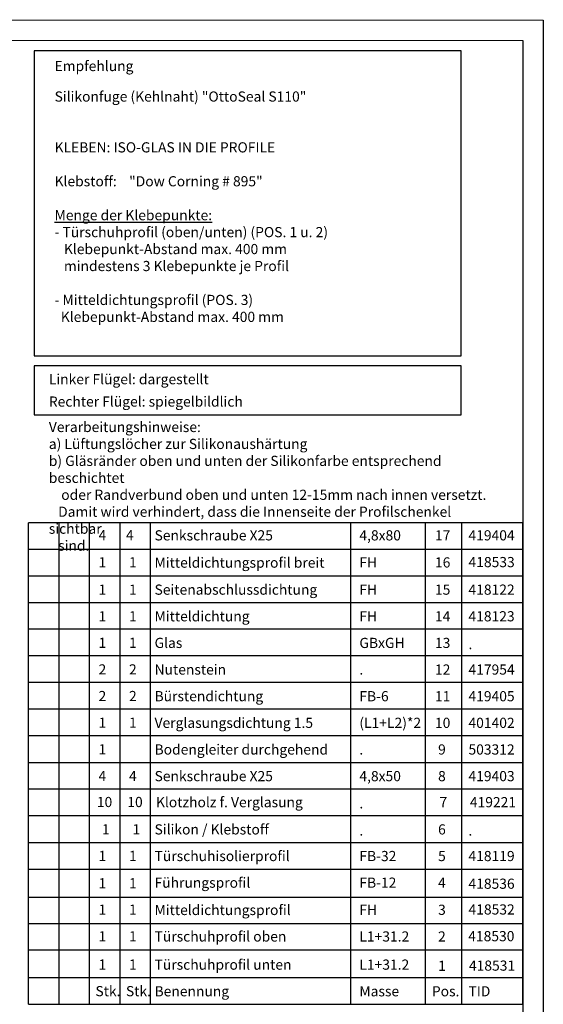
# Model space of a CAD drawing. Units: millimetres. Extents: x 242 to 1394, y 885 to 1681.
# Drawn here: x 1136 to 1394, y 1197 to 1681 of the extents above; entities that cross this region are included whole.
import ezdxf

# ---------------------------------------------------------------- set-up
doc = ezdxf.new("R2010")
doc.units = ezdxf.units.MM
doc.linetypes.add('ACISOTGL', pattern=[3, 2, -1])
for name, color, linetype in [('darwinghead-PLANKOPF', 7, 'Continuous'), ('drawinghead-PLANKOPF', 7, 'Continuous'), ('Schrift-Deutsch', 1, 'Continuous'), ('Tabellentext', 5, 'Continuous')]:
    doc.layers.add(name, color=color, linetype=linetype)
doc.layers.add('drawinghead-Rahmen dünn', color=1, linetype='Continuous', plot=False)
doc.styles.add('Martin', font='arial.ttf')
doc.styles.get("Standard").update_dxf_attribs({"font": 'arial.ttf'})
doc.styles.add('Text_5', font='arial.ttf', dxfattribs={"height": 5})

# ---------------------------------------------------------------- blocks, each defined once
blk = doc.blocks.new('Plankopf_Rahmen_mit Kopf_Vorlage_o_Lichtschranke')
at = {"layer": 'darwinghead-PLANKOPF', "linetype": 'Continuous'}
blk.add_lwpolyline([(-1132.13, 0), (-1132.13, 775.82), (0, 775.6), (0, 0)], close=True, dxfattribs=at)
at = {"layer": 'drawinghead-Rahmen dünn', "linetype": 'Continuous'}
blk.add_lwpolyline([(-1142.13, -10), (-1142.13, 785.82), (10, 785.6), (10, -10)], close=True, dxfattribs=at)

msp = doc.modelspace()

# ---------------------------------------------------------------- linework, layer by layer
at = {"layer": 'drawinghead-PLANKOPF'}
for p, q in [((1140.6011, 1196.8557), (1140.6008, 1433.6523)), ((1383.726, 1433.6521), (1140.6008, 1433.6523)), ((1155.5847, 1196.8554), (1155.5846, 1433.6523)), ((1170.5534, 1196.8554), (1170.5564, 1433.6523)), ((1185.55, 1196.8554), (1185.5468, 1433.6523)), ((1200.5344, 1196.8554), (1200.5344, 1433.6523)), ((1299.1427, 1196.8552), (1299.1428, 1433.6522)), ((1335.7155, 1196.8552), (1335.7155, 1433.6522)), ((1353.6243, 1196.8552), (1353.6243, 1433.6521)), ((1383.7261, 1196.8552), (1383.726, 1433.6521)), ((1383.726, 1420.5521), (1140.6008, 1420.5523)), ((1383.726, 1407.4521), (1140.6008, 1407.4523)), ((1383.726, 1394.3521), (1140.6009, 1394.3523)), ((1383.726, 1381.2521), (1140.6009, 1381.2523)), ((1383.726, 1368.1521), (1140.6009, 1368.2473)), ((1383.726, 1355.0521), (1140.6009, 1355.0523)), ((1383.7261, 1341.9521), (1140.6009, 1341.9523)), ((1383.7261, 1328.8522), (1140.6009, 1328.8524)), ((1140.601, 1315.7524), (1383.7261, 1315.7522)), ((1383.7261, 1302.6521), (1140.601, 1302.6525)), ((1383.7261, 1289.552), (1140.601, 1289.5523)), ((1140.601, 1276.4523), (1383.7261, 1276.452)), ((1140.601, 1263.3523), (1383.7261, 1263.352)), ((1140.6012, 1249.6101), (1383.7261, 1249.6098)), ((1140.6012, 1236.6482), (1383.7261, 1236.6479)), ((1140.6012, 1223.631), (1383.7261, 1223.6306)), ((1140.6011, 1209.9556), (1383.726, 1209.9553)), ((1140.6011, 1196.8557), (1383.7261, 1196.8552))]:
    msp.add_line(p, q, dxfattribs=at)
for points in [[(1143.3563, 1515.7432), (1353.3563, 1515.7432), (1353.3563, 1665.7432), (1143.3563, 1665.7432)], [(1143.3563, 1486.7432), (1353.3563, 1486.7432), (1353.3563, 1510.7432), (1143.3563, 1510.7432)]]:
    msp.add_lwpolyline(points, close=True, dxfattribs=at)

# ---------------------------------------------------------------- block references
msp.add_blockref('Plankopf_Rahmen_mit Kopf_Vorlage_o_Lichtschranke', (1383.726, 895.1949), dxfattribs=at)

# ---------------------------------------------------------------- texts
at = {"layer": 'Schrift-Deutsch'}
for s, p in [('Linker Flügel: dargestellt', (1150.5303, 1501.7466)), ('Rechter Flügel: spiegelbildlich', (1150.5303, 1490.7466))]:
    msp.add_text(s, height=5, dxfattribs=at).set_placement(p)
at = {"layer": 'Schrift-Deutsch', "char_height": 5, "attachment_point": 1, "style": 'Text_5'}
for s, insert in [('Empfehlung', (1153.3563, 1660.7432)), ('Silikonfuge (Kehlnaht) "OttoSeal S110"', (1153.3563, 1645.7432)), ('KLEBEN: ISO-GLAS IN DIE PROFILE\\P\\PKlebstoff:    "Dow Corning # 895"\\P\\P{\\LMenge der Klebepunkte:}\\P- Türschuhprofil (oben/unten) (POS. 1 u. 2)\\P   Klebepunkt-Abstand max. 400 mm\\P   mindestens 3 Klebepunkte je Profil\\P\\P- Mitteldichtungsprofil (POS. 3)\\P  Klebepunkt-Abstand max. 400 mm', (1153.3563, 1620.7432))]:
    msp.add_mtext(s, dxfattribs=dict(at, insert=insert))
at = {"layer": 'Schrift-Deutsch', "linetype": 'ACISOTGL', "lineweight": 35, "insert": (1150.5303, 1483.2432), "char_height": 5, "attachment_point": 1, "style": 'Martin'}
msp.add_mtext_dynamic_manual_height_columns('Verarbeitungshinweise:\\Pa) Lüftungslöcher zur Silikonaushärtung\\Pb) Gläsränder oben und unten der Silikonfarbe entsprechend beschichtet \\P    oder Randverbund oben und unten 12-15mm nach innen versetzt.\\P   Damit wird verhindert, dass die Innenseite der Profilschenkel sichtbar^J   sind.', width=224.920062, gutter_width=12.5, heights=[0], dxfattribs=at)
at = {"layer": 'Schrift-Deutsch', "char_height": 5, "attachment_point": 1}
for s, insert, width in [('Senkschraube X25', (1202.5343, 1429.9606), 106.608268), ('Mitteldichtungsprofil breit', (1202.5367, 1416.5447), 106.608227), ('Seitenabschlussdichtung', (1202.5344, 1403.2625), 87.3789), ('Mitteldichtung', (1202.5343, 1390.1626), 87.3789), ('{\\fArial|b0|i0|c0|p34;Glas}', (1202.5343, 1377.0626), 87.3789), ('Nutenstein', (1202.5343, 1363.9626), 87.3789), ('Bürstendichtung', (1202.5343, 1350.8626), 106.6082), ('Verglasungsdichtung 1.5', (1202.5343, 1337.7626), 106.608232), ('Bodengleiter durchgehend', (1202.5343, 1324.6622), 106.6082), ('Senkschraube X25', (1202.5343, 1311.5628), 106.608268), ('Klotzholz f. Verglasung', (1203.2197, 1298.7602), 106.502053), ('Silikon / Klebstoff', (1202.5345, 1285.3624), 106.6083), ('Türschuhisolierprofil', (1202.5343, 1272.2625), 106.6083), ('Führungsprofil', (1202.5343, 1259.1742), 106.60832), ('Mitteldichtungsprofil', (1202.5344, 1245.7399), 106.608227), ('Türschuhprofil oben', (1202.5343, 1232.7226), 106.608273), ('Türschuhprofil unten', (1202.5343, 1218.8657), 106.608273), ('{\\fArial|b0|i0|c0|p34;Stk.}', (1173.4533, 1205.8388), 14.7162), ('{\\fArial|b0|i0|c0|p34;Stk.}', (1188.4458, 1205.8388), 14.7162), ('{\\fArial|b0|i0|c0|p34;Benennung}', (1202.5343, 1205.7657), 38.4065), ('{\\fArial|b0|i0|c0|p34;Masse}', (1303.2663, 1205.7658), 21.9032), ('{\\fArial|b0|i0|c0|p34;Pos.}', (1338.9162, 1205.7659), 17.506478), ('{\\fArial|b0|i0|c0|p34;Pos.}', (1338.9167, 1205.7659), 17.506478), ('{\\fArial|b0|i0|c0|p34;TID}', (1356.9155, 1205.7659), 14.7162)]:
    msp.add_mtext(s, dxfattribs=dict(at, insert=insert, width=width))
at = {"layer": 'Tabellentext', "char_height": 5, "attachment_point": 1}
for s, insert, width in [(' 4', (1173.4613, 1430.0335), 14.7162), ('4', (1188.4459, 1430.0335), 14.7162), ('4,8x80', (1303.2661, 1429.9605), 27.449), (' 17', (1338.9165, 1429.9604), 15.1447), ('419404', (1356.9153, 1429.9605), 26.8104), (' 1', (1173.4636, 1416.7274), 14.7162), (' 1', (1188.4482, 1416.7274), 14.7162), ('{\\fArial|b0|i0|c0|p34;FH}', (1303.2684, 1416.6544), 21.9032), (' 16', (1338.919, 1416.6544), 15.1447), ('418533', (1356.9471, 1416.814), 27.1665), ('{\\fArial|b0|i0|c0|p34; 1}', (1173.4606, 1403.2582), 14.7162), ('{\\fArial|b0|i0|c0|p34; 1}', (1188.4452, 1403.2582), 14.7162), ('{\\fArial|b0|i0|c0|p34; 15}', (1338.9167, 1403.2628), 15.1447), ('418122', (1356.9153, 1403.2627), 26.8104), ('{\\fArial|b0|i0|c0|p34; 1}', (1173.4608, 1390.1582), 14.7162), ('{\\fArial|b0|i0|c0|p34; 1}', (1188.4454, 1390.1582), 14.7162), ('FH', (1303.2661, 1390.1626), 27.449), ('{\\fArial|b0|i0|c0|p34; 14}', (1338.9167, 1390.1628), 15.1447), ('418123', (1356.9154, 1390.1627), 26.8104), ('{\\fArial|b0|i0|c0|p34; 1}', (1173.461, 1377.1356), 14.7162), ('{\\fArial|b0|i0|c0|p34; 1}', (1188.4456, 1377.1356), 14.7162), ('{\\fArial|b0|i0|c0|p34; 13}', (1338.9167, 1377.0628), 15.1447), ('{\\fArial|b0|i0|c0|p34;.}', (1356.9155, 1376.4868), 26.810447), ('{\\fArial|b0|i0|c0|p34; 2}', (1173.461, 1364.0356), 14.7162), ('{\\fArial|b0|i0|c0|p34; 2}', (1188.4456, 1364.0356), 14.7162), ('{\\fArial|b0|i0|c0|p34; 12}', (1338.9167, 1363.9628), 15.1447), ('417954', (1356.9155, 1363.9627), 26.8104), ('.', (1303.2661, 1363.9626), 27.449), ('{\\fArial|b0|i0|c0|p34; 2}', (1173.4597, 1350.9356), 14.7162), ('{\\fArial|b0|i0|c0|p34; 2}', (1188.4444, 1350.9356), 14.7162), ('FB-6', (1303.2661, 1350.8626), 27.449039), ('{\\fArial|b0|i0|c0|p34; 11}', (1338.9168, 1350.8628), 15.1447), ('419405', (1356.9155, 1350.8627), 26.8104), (' 1', (1173.4612, 1337.8357), 14.7162), (' 1', (1188.4459, 1337.8357), 14.7162), ('(L1+L2)*2', (1303.2661, 1337.7628), 27.44906), ('{\\fArial|b0|i0|c0|p34; 10}', (1338.9165, 1337.7628), 15.1447), ('401402', (1356.9155, 1337.7627), 26.8104), (' 1', (1173.4613, 1324.7352), 14.7162), ('{\\fArial|b0|i0|c0|p34;  9}', (1338.9166, 1324.6626), 15.1447), ('503312', (1356.9153, 1324.6627), 26.8104), ('.', (1303.2661, 1324.6626), 27.4491), (' 4', (1173.4613, 1311.6357), 14.7162), (' 4', (1188.4459, 1311.6357), 14.7162), ('4,8x50', (1303.2661, 1311.5626), 27.449), ('{\\fArial|b0|i0|c0|p34;  8}', (1338.9165, 1311.5626), 15.1447), ('419403', (1356.9153, 1311.5627), 26.8104), ('{\\fArial|b0|i0|c0|p34;10}', (1174.1466, 1298.8333), 14.7162), ('{\\fArial|b0|i0|c0|p34;10}', (1189.1313, 1298.8333), 14.7162), ('{\\fArial|b0|i0|c0|p34;  7}', (1339.6019, 1298.7603), 15.1447), ('419221', (1357.6008, 1298.7603), 14.7162), ('.', (1303.2661, 1298.1844), 30), ('1', (1176.6774, 1285.4354), 14.7162), ('1', (1191.662, 1285.4354), 14.7162), ('{\\fArial|b0|i0|c0|p34;  6}', (1338.9166, 1285.3626), 15.1447), ('{\\fArial|b0|i0|c0|p34;.}', (1303.2663, 1284.7867), 27.4491), ('{\\fArial|b0|i0|c0|p34;.}', (1356.9155, 1284.7867), 26.8104), ('{\\fArial|b0|i0|c0|p34; 1}', (1173.4613, 1272.3356), 14.7162), ('{\\fArial|b0|i0|c0|p34; 1}', (1188.4459, 1272.3355), 14.7162), ('FB-32', (1303.2661, 1272.2626), 26.8104), ('{\\fArial|b0|i0|c0|p34;  5}', (1338.9167, 1272.2626), 15.1447), ('418119', (1356.9154, 1272.2626), 26.8104), ('{\\fArial|b0|i0|c0|p34; 1}', (1173.4613, 1258.8845), 14.7162), ('{\\fArial|b0|i0|c0|p34; 1}', (1188.4459, 1258.8845), 14.7162), ('FB-12', (1303.2661, 1259.1742), 30.6504), ('{\\fArial|b0|i0|c0|p34;  4}', (1338.9165, 1259.1743), 15.1447), ('418536', (1356.9155, 1258.6621), 27.166477), (' 1', (1173.4612, 1245.9226), 14.7162), (' 1', (1188.4459, 1245.9226), 14.7162), ('{\\fArial|b0|i0|c0|p34;FH}', (1303.2661, 1245.8496), 21.9032), ('{\\fArial|b0|i0|c0|p34;  3}', (1338.9166, 1245.8496), 15.1447), ('418532', (1356.9447, 1246.0092), 27.1665), ('{\\fArial|b0|i0|c0|p34; 1}', (1173.4613, 1232.7957), 14.7162), ('{\\fArial|b0|i0|c0|p34; 1}', (1188.4459, 1232.7957), 14.7162), ('L1+31.2', (1303.2661, 1232.7227), 21.9032), ('{\\fArial|b0|i0|c0|p34;  2}', (1338.9167, 1232.7227), 15.1447), ('418530', (1356.799, 1232.8697), 27.166477), ('{\\fArial|b0|i0|c0|p34; 1}', (1173.4613, 1218.9388), 14.7162), ('{\\fArial|b0|i0|c0|p34; 1}', (1188.4459, 1218.9388), 14.7162), ('L1+31.2', (1303.2661, 1218.8657), 21.9032), ('{\\fArial|b0|i0|c0|p34;  1}', (1338.9167, 1218.2899), 15.1447), ('418531', (1357.1486, 1218.3828), 27.166477), ('{\\fArial|b0|i0|c0|p34;TID}', (1356.9151, 1205.7659), 14.7162)]:
    msp.add_mtext(s, dxfattribs=dict(at, insert=insert, width=width))
for s, insert in [('FH', (1303.2661, 1403.2626)), ('{\\fArial|b0|i0|c0|p34;GBxGH}', (1303.2662, 1377.0626))]:
    msp.add_mtext(s, dxfattribs=dict(at, insert=insert))

doc.saveas('drawing.dxf')
